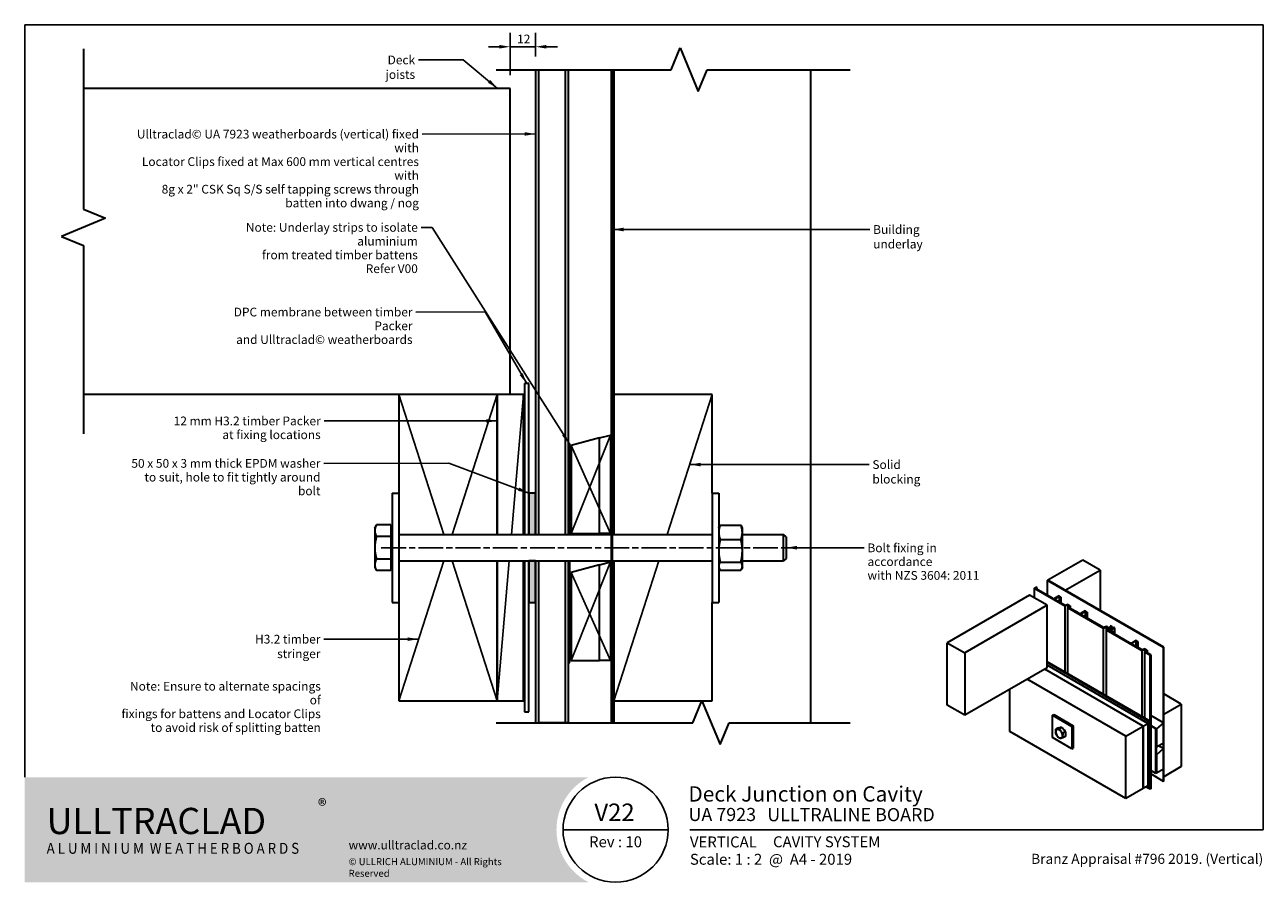
# Model space of a CAD drawing. Units: millimetres. Extents: x 14 to 580, y 14 to 406.
import ezdxf

# ---------------------------------------------------------------- set-up
doc = ezdxf.new("R2010")
doc.units = ezdxf.units.MM
doc.header["$LTSCALE"] = 2
doc.linetypes.add('CHAIN', pattern=[0.3543, 0.2362, -0.0295, 0.0591, -0.0295])
doc.linetypes.add('DASHED', pattern=[0.2068, 0.1655, -0.0413])
for name, color, linetype, lineweight in [('Border (ISO)', 7, 'Continuous', 70), ('Centerline (ISO)', 7, 'Continuous', 25), ('Dimension (ISO)', 7, 'Continuous', 25), ('Hatch (ISO)', 8, 'Continuous', 18), ('Sketch Geometry (ISO)', 8, 'Continuous', 25), ('Symbol (ISO)', 7, 'Continuous', 25), ('Title (ISO)', 7, 'Continuous', 50), ('Visible (ISO)', 8, 'Continuous', 35)]:
    doc.layers.add(name, color=color, linetype=linetype, lineweight=lineweight)
doc.styles.add('Note Text (ISO)', font='arial.ttf')
doc.styles.add('Text Style48', font='arial.ttf')
doc.styles.add('Text Style53', font='arialbd.ttf')
doc.styles.add('Text Style56', font='arialbd.ttf')
doc.styles.add('Text Style57', font='arialbd.ttf')
doc.dimstyles.new('Default (ISO)', dxfattribs={"dimscale": 2, "dimtxt": 2, "dimasz": 2.5, "dimexe": 3.175, "dimexo": 3, "dimgap": 0.762, "dimtad": 1, "dimdec": 0, "dimrnd": 1e-08, "dimzin": 0, "dimdsep": 46, "dimtxsty": 'Note Text (ISO)', "dimcen": 0.09, "dimdle": 10, "dimclrd": 256, "dimclre": 256, "dimclrt": 174, "dimazin": 0, "dimtfac": 1.7526, "dimtmove": 0, "dimatfit": 3, "dimfxl": 0, "dimtolj": 1, "dimtzin": 0, "dimlwd": -1, "dimlwe": -1, "dimarcsym": 0})
doc.dimstyles.new('Default - Method 1b (ISO)$7', dxfattribs={"dimscale": 2, "dimtxt": 2, "dimasz": 2.5, "dimexe": 3.175, "dimexo": 0, "dimgap": 0.762, "dimtad": 1, "dimtoh": 1, "dimrnd": 1e-08, "dimtxsty": 'Note Text (ISO)', "dimcen": 0.09, "dimdle": 10, "dimclrd": 8, "dimclre": 256, "dimclrt": 174, "dimazin": 2, "dimtfac": 1.75, "dimtmove": 0, "dimatfit": 3, "dimfxl": 0, "dimtolj": 1, "dimlwd": -1, "dimlwe": -1, "dimarcsym": 0})

# ---------------------------------------------------------------- blocks, each defined once
blk = doc.blocks.new('Title Blocks ULLTRACLAD TITLE BLOCK')
at = {"layer": 'Title (ISO)', "color": 7, "insert": (138.4, 17.51), "char_height": 2.5, "attachment_point": 2, "style": 'Note Text (ISO)'}
blk.add_mtext('\\fArial|b0|i0;\\H2.5000;Rev : 10', dxfattribs=at)
at = {"layer": 'Title (ISO)', "color": 174, "char_height": 2.5, "attachment_point": 1, "style": 'Note Text (ISO)'}
for s, insert in [('\\fArial|b0|i0;\\H2.5000;CAVITY SYSTEM', (174.4, 17.51)), ('\\fArial|b0|i0;\\H2.5000;Scale: 1 : 2  @  A4 - 2019', (155.4, 13.51))]:
    blk.add_mtext(s, dxfattribs=dict(at, insert=insert))
at = {"layer": 'Title (ISO)', "color": 8, "insert": (286.4, 13.51), "char_height": 2.3, "attachment_point": 3, "style": 'Note Text (ISO)'}
blk.add_mtext('\\fArial|b0|i0;\\H2.3000;Branz Appraisal #796 2019. (Vertical)', dxfattribs=at)
at = {"layer": 'Title (ISO)', "color": 174}
for tag, p, height, style in [('DESCRIPTION_001', (155.05, 25.45), 3.5, 'Text Style56'), ('Board_Number_001', (155.07, 21), 3, 'Text Style48')]:
    blk.add_attdef(tag, p, '', height=height, dxfattribs=dict(at, style=style))
at = {"layer": 'Title (ISO)', "color": 1}
for tag, p, height, style in [('<Sheet_Name>_001', (133.57, 21), 4, 'Text Style57'), ('Board_Name_001', (173.07, 20.96), 3, 'Text Style48'), ('Board_Orientation_001', (155.4, 14.97), 2.5, 'Text Style53')]:
    blk.add_attdef(tag, p, '', height=height, dxfattribs=dict(at, style=style))
blk = doc.blocks.new('Borders UC Border')
at = {"layer": 'Hatch (ISO)'}
h = blk.add_hatch(color=159, dxfattribs=at)
edge = h.paths.add_edge_path()
edge.add_line((7, 31), (135.82, 31))
edge.add_arc((142, 19), 13.5, 117.266, 242.734)
edge.add_line((135.82, 7), (7, 7))
edge.add_line((7, 7), (7, 31))
at = {"layer": 'Border (ISO)', "lineweight": 25}
for p, q in [((7, 31), (7, 203)), ((7, 203), (290, 203)), ((290, 203), (290, 19)), ((154, 19), (130, 19)), ((290, 19), (159, 19))]:
    blk.add_line(p, q, dxfattribs=at)
blk.add_circle((142, 19), 12, dxfattribs=at)
at = {"layer": 'Title (ISO)', "color": 7, "insert": (74, 26), "char_height": 3, "attachment_point": 1, "style": 'Note Text (ISO)'}
blk.add_mtext('\\fArial|b0|i0;\\H3.0000;®', dxfattribs=at)
at = {"layer": 'Title (ISO)', "color": 7, "attachment_point": 1, "style": 'Note Text (ISO)'}
for s, insert, char_height, width in [('\\fGill Sans Extra Bold|b0|i0;\\H6.0000;ULLTRA\\fGill Sans|b0|i0;\\H6.0000;CLAD', (12, 24), 6, 61.5176), ('\\fGill_Sans-Bold|b0|i0;\\W0.89;\\H2.5000;A L U M I N I U M  W E A T H E R B O A R D S', (12, 16), 2.5, 60.9782), ('\\fGill Sans|b0|i0;\\H2.0000;www.ulltraclad.co.nz', (81, 16.5), 2, 23.1781), ('\\fGill Sans|b0|i0;\\H1.6000;© ULLRICH ALUMINIUM - All Rights Reserved', (81, 12.5), 1.6, 43.9349)]:
    blk.add_mtext(s, dxfattribs=dict(at, insert=insert, char_height=char_height, width=width))
blk = doc.blocks.new('*D7')
at = {"layer": 'Defpoints', "color": 0}
for p in [(247.4, 395.95), (247.4, 385.44), (235.9, 376.93)]:
    blk.add_point(p, dxfattribs=at)
at = {"layer": 'Dimension (ISO)'}
for p, q in [((235.9, 382.93), (235.9, 402.3)), ((247.4, 391.44), (247.4, 402.3)), ((230.9, 395.95), (225.9, 395.95)), ((235.9, 395.95), (247.4, 395.95)), ((252.4, 395.95), (257.4, 395.95))]:
    blk.add_line(p, q, dxfattribs=at)
for points in [[(230.9, 396.78), (230.9, 395.12), (235.9, 395.95)], [(252.4, 396.78), (252.4, 395.12), (247.4, 395.95)]]:
    blk.add_solid(points, dxfattribs=at)
at = {"layer": 'Dimension (ISO)', "color": 174, "insert": (239, 401.49), "char_height": 4, "attachment_point": 1, "style": 'Note Text (ISO)'}
blk.add_mtext('\\A1;12', dxfattribs=at)

msp = doc.modelspace()

# ---------------------------------------------------------------- hatches: boundary and pattern name
at = {"layer": 'Hatch (ISO)'}
for points in [[(247.4, 191.93), (244.4, 191.93), (244.4, 172.93), (247.4, 172.93)], [(244.4, 160.93), (244.4, 141.93), (247.4, 141.93), (247.4, 160.93)]]:
    msp.add_hatch(color=8, dxfattribs=at).paths.add_polyline_path(points)

# ---------------------------------------------------------------- linework, layer by layer
at = {"layer": 'Centerline (ISO)', "linetype": 'CHAIN', "ltscale": 23.990969}
msp.add_line((176.9, 166.93), (365.83, 166.93), dxfattribs=at)
at = {"layer": 'Sketch Geometry (ISO)', "color": 7, "lineweight": 35}
for p, q in [((40.86, 394.93), (40.86, 321.66)), ((309.34, 385.44), (313.48, 395.44)), ((313.48, 395.44), (321.76, 375.44)), ((229.4, 385.44), (309.34, 385.44)), ((321.76, 375.44), (325.9, 385.44)), ((325.9, 385.44), (391.15, 385.44)), ((50.86, 317.52), (30.86, 309.23)), ((40.86, 321.66), (50.86, 317.52)), ((30.86, 309.23), (40.86, 305.09)), ((40.86, 305.09), (40.86, 218.93)), ((319.36, 86.93), (323.5, 96.93)), ((323.5, 96.93), (331.78, 76.93)), ((229.4, 86.93), (319.36, 86.93)), ((331.78, 76.93), (335.92, 86.93)), ((335.92, 86.93), (391.15, 86.93))]:
    msp.add_line(p, q, dxfattribs=at)
at = {"layer": 'Sketch Geometry (ISO)'}
for p, q in [((184.9, 236.93), (205.48, 172.93)), ((209.33, 172.93), (229.9, 236.93)), ((236.42, 172.93), (241.9, 236.93)), ((328.15, 236.93), (307.58, 172.93)), ((263.65, 173.43), (281.65, 218.43)), ((263.65, 213.61), (281.65, 173.43)), ((244.4, 191.93), (244.4, 172.93)), ((247.4, 191.93), (244.4, 191.93)), ((247.4, 172.93), (247.4, 191.93)), ((244.4, 172.93), (247.4, 172.93)), ((184.9, 96.93), (205.48, 160.93)), ((209.33, 160.93), (229.9, 96.93)), ((229.9, 96.93), (235.39, 160.93)), ((244.4, 160.93), (244.4, 141.93)), ((247.4, 160.93), (244.4, 160.93)), ((247.4, 141.93), (247.4, 160.93)), ((263.65, 115.43), (281.65, 160.43)), ((303.73, 160.93), (283.15, 96.93)), ((263.65, 155.61), (281.65, 115.43)), ((244.4, 141.93), (247.4, 141.93))]:
    msp.add_line(p, q, dxfattribs=at)
at = {"layer": 'Sketch Geometry (ISO)', "linetype": 'DASHED', "ltscale": 13.240901}
msp.add_line((276.65, 217.09), (276.65, 203.18), dxfattribs=at)
at = {"layer": 'Sketch Geometry (ISO)', "linetype": 'DASHED', "ltscale": 14.516189}
msp.add_line((276.65, 130.68), (276.65, 115.43), dxfattribs=at)
at = {"layer": 'Visible (ISO)'}
for p, q in [((247.4, 385.44), (247.4, 172.93)), ((248.9, 172.93), (248.9, 385.44)), ((260.9, 385.44), (260.9, 172.93)), ((262.4, 385.44), (262.4, 172.93)), ((283.15, 385.44), (283.15, 236.93)), ((373.15, 385.44), (373.15, 86.93)), ((235.9, 376.93), (40.86, 376.93)), ((235.9, 236.93), (235.9, 376.93)), ((184.9, 236.93), (40.86, 236.93)), ((229.9, 236.93), (184.9, 236.93)), ((184.9, 236.93), (184.9, 191.93)), ((229.9, 172.93), (229.9, 236.93)), ((241.9, 236.93), (229.9, 236.93)), ((229.9, 236.93), (229.9, 172.93)), ((241.9, 172.93), (241.9, 236.93)), ((328.15, 236.93), (283.15, 236.93)), ((283.15, 236.93), (283.15, 172.93)), ((328.15, 191.93), (328.15, 236.93)), ((276.65, 217.09), (263.65, 213.61)), ((276.65, 217.09), (281.65, 218.43)), ((276.65, 173.43), (276.65, 217.09)), ((281.65, 218.43), (281.65, 173.43)), ((263.65, 213.61), (263.65, 173.43)), ((181.9, 191.93), (181.9, 141.93)), ((181.9, 191.93), (184.9, 191.93)), ((184.9, 191.93), (184.9, 141.93)), ((247.4, 191.93), (244.4, 191.93)), ((244.4, 191.93), (244.4, 172.93)), ((247.4, 172.93), (247.4, 191.93)), ((328.15, 191.93), (328.15, 141.93)), ((328.15, 191.93), (331.15, 191.93)), ((331.15, 191.93), (331.15, 141.93)), ((173.95, 175.93), (174.76, 177.32)), ((173.95, 175.93), (173.95, 174.72)), ((181.3, 177.32), (174.76, 177.32)), ((181.3, 177.32), (181.3, 174.72)), ((181.3, 175.93), (181.9, 175.93)), ((331.15, 175.93), (331.45, 176.57)), ((331.8, 177.19), (341.3, 177.19)), ((341.95, 175.93), (341.66, 176.57)), ((341.95, 173.92), (341.95, 175.93)), ((173.95, 174.72), (173.95, 166.93)), ((181.3, 172.12), (174.76, 172.12)), ((181.3, 174.72), (181.3, 172.12)), ((181.3, 172.12), (181.3, 166.93)), ((184.9, 172.93), (282.15, 172.93)), ((244.4, 172.93), (247.4, 172.93)), ((263.65, 173.43), (276.65, 173.43)), ((281.65, 173.43), (276.65, 173.43)), ((282.65, 172.93), (328.15, 172.93)), ((331.8, 170.65), (341.3, 170.65)), ((341.95, 165.52), (341.95, 173.92)), ((341.95, 172.93), (360.83, 172.93)), ((360.83, 160.93), (360.83, 172.93)), ((361.9, 171.86), (360.83, 172.93)), ((361.9, 171.86), (361.9, 162)), ((173.95, 166.93), (173.95, 159.13)), ((181.3, 166.93), (181.3, 161.73)), ((341.95, 158.52), (341.95, 165.52)), ((173.95, 159.13), (173.95, 157.93)), ((181.3, 161.73), (174.76, 161.73)), ((181.3, 161.73), (181.3, 159.13)), ((181.3, 159.13), (181.3, 156.54)), ((184.9, 160.93), (282.15, 160.93)), ((229.9, 96.93), (229.9, 160.93)), ((229.9, 160.93), (229.9, 96.93)), ((241.9, 96.93), (241.9, 160.93)), ((247.4, 160.93), (244.4, 160.93)), ((244.4, 160.93), (244.4, 141.93)), ((247.4, 160.93), (247.4, 86.93)), ((247.4, 141.93), (247.4, 160.93)), ((248.9, 86.93), (248.9, 160.93)), ((260.9, 160.93), (260.9, 86.93)), ((262.4, 160.93), (262.4, 86.93)), ((276.65, 159.09), (263.65, 155.61)), ((276.65, 159.09), (281.65, 160.43)), ((276.65, 115.43), (276.65, 159.09)), ((281.65, 160.43), (281.65, 115.43)), ((282.65, 160.93), (328.15, 160.93)), ((283.15, 160.93), (283.15, 96.93)), ((331.8, 160.38), (341.3, 160.38)), ((341.95, 160.93), (360.83, 160.93)), ((341.95, 157.93), (341.95, 158.52)), ((361.9, 162), (360.83, 160.93)), ((497.49, 161.25), (481.58, 152.07)), ((505.45, 156.66), (497.49, 161.25)), ((173.95, 157.93), (174.76, 156.54)), ((181.3, 156.54), (174.76, 156.54)), ((181.3, 157.93), (181.9, 157.93)), ((263.65, 155.61), (263.65, 115.43)), ((331.15, 157.93), (331.45, 157.29)), ((331.8, 156.67), (341.3, 156.67)), ((341.95, 157.93), (341.66, 157.29)), ((489.54, 147.47), (505.45, 156.66)), ((505.45, 156.66), (505.45, 138.19)), ((475.53, 148.57), (475.26, 148.42)), ((475.26, 148.42), (475.26, 144.03)), ((475.26, 148.42), (489.36, 140.28)), ((475.66, 148.5), (475.53, 148.57)), ((475.99, 148.69), (475.66, 148.5)), ((476.13, 148.92), (475.88, 148.77)), ((475.88, 148.77), (475.88, 148.62)), ((475.88, 148.77), (475.99, 148.69)), ((475.92, 148.34), (476.52, 148.69)), ((483.76, 143.82), (475.92, 148.34)), ((476.52, 148.69), (476.13, 148.92)), ((476.52, 148.69), (476.52, 148)), ((481.41, 151.96), (481.49, 152.02)), ((481.41, 145.18), (481.41, 151.96)), ((534.44, 121.35), (481.41, 151.96)), ((534.53, 121.4), (481.49, 152.02)), ((481.58, 152.07), (489.54, 147.47)), ((481.58, 151.96), (481.58, 152.07)), ((489.54, 147.47), (489.54, 147.37)), ((181.9, 141.93), (184.9, 141.93)), ((184.9, 141.93), (184.9, 96.93)), ((244.4, 141.93), (247.4, 141.93)), ((328.15, 96.93), (328.15, 141.93)), ((328.15, 141.93), (331.15, 141.93)), ((473.23, 145.2), (435.62, 123.49)), ((481.18, 140.61), (473.23, 145.2)), ((486.67, 144.89), (484.82, 143.82)), ((485.08, 143.67), (486.67, 144.59)), ((489.43, 140.54), (485.08, 143.05)), ((487.56, 144.38), (486.67, 144.89)), ((486.67, 144.59), (487.29, 144.23)), ((486.67, 144.59), (486.67, 142.14)), ((487.29, 144.23), (487.56, 144.38)), ((487.29, 144.23), (487.29, 141.78)), ((487.56, 144.38), (487.56, 141.63)), ((481.18, 140.61), (443.58, 118.9)), ((481.18, 112.03), (481.18, 140.61)), ((489.36, 140.28), (490.77, 140.69)), ((489.36, 140.28), (489.36, 110.07)), ((490.85, 140.95), (489.43, 140.54)), ((491.3, 140.38), (490.59, 139.57)), ((490.59, 139.57), (506.86, 130.18)), ((490.59, 139.57), (490.59, 109.36)), ((490.77, 140.69), (491.3, 140.38)), ((490.77, 140.69), (490.77, 139.77)), ((491.76, 140.42), (490.85, 140.95)), ((491.05, 139.61), (491.76, 140.42)), ((495.66, 136.95), (491.05, 139.61)), ((491.76, 140.42), (491.76, 139.2)), ((498.58, 138.02), (496.72, 136.95)), ((496.99, 136.79), (498.58, 137.71)), ((506.93, 130.44), (496.99, 136.18)), ((499.46, 137.51), (498.58, 138.02)), ((498.58, 137.71), (499.2, 137.36)), ((498.58, 137.71), (498.58, 135.26)), ((499.2, 137.36), (499.46, 137.51)), ((499.2, 137.36), (499.2, 134.91)), ((499.46, 137.51), (499.46, 134.75)), ((506.86, 130.18), (508.27, 130.58)), ((508.35, 130.85), (506.93, 130.44)), ((508.27, 130.58), (508.8, 130.28)), ((508.27, 130.58), (508.27, 129.37)), ((509.16, 130.38), (508.35, 130.85)), ((508.8, 130.28), (508.65, 130.1)), ((510.48, 130.84), (509.69, 130.38)), ((509.95, 130.23), (511.01, 130.84)), ((510.66, 129.82), (509.95, 130.23)), ((510.48, 131.15), (510.22, 130.99)), ((510.22, 130.99), (510.48, 130.84)), ((510.22, 130.99), (510.22, 130.69)), ((511.01, 130.84), (510.48, 131.15)), ((511.72, 130.43), (510.66, 129.82)), ((510.66, 129.51), (511.98, 130.28)), ((511.01, 130.84), (511.01, 130.02)), ((511.98, 130.28), (511.72, 130.43)), ((511.98, 130.28), (511.98, 127.52)), ((506.86, 130.18), (506.86, 99.97)), ((508.72, 129.89), (508.26, 129.36)), ((508.26, 129.36), (508.26, 99.15)), ((508.26, 129.36), (524.53, 119.97)), ((508.65, 130.1), (509.81, 129.27)), ((508.65, 130.1), (508.65, 129.81)), ((509, 129.73), (508.72, 129.89)), ((508.72, 129.41), (509, 129.73)), ((510.83, 128.19), (508.72, 129.41)), ((509, 129.73), (509, 129.24)), ((509.3, 129.91), (509.63, 130.1)), ((510.21, 129.26), (509.3, 129.91)), ((509.81, 129.27), (509.47, 129.07)), ((509.47, 129.07), (509.69, 128.95)), ((509.47, 129.07), (509.47, 128.97)), ((509.63, 130.1), (510.66, 129.51)), ((509.63, 130.1), (509.63, 129.67)), ((509.69, 128.95), (510.21, 129.26)), ((509.69, 128.95), (509.69, 128.85)), ((510.21, 129.26), (510.21, 128.54)), ((510.63, 129), (510.47, 128.9)), ((510.47, 128.9), (510.47, 128.4)), ((510.47, 128.9), (511.16, 128.38)), ((511.69, 128.38), (510.63, 129)), ((510.66, 129.51), (510.66, 128.98)), ((511.16, 128.38), (510.83, 128.19)), ((511.09, 128.04), (511.69, 128.38)), ((518.93, 123.51), (511.09, 128.04)), ((511.69, 128.38), (511.69, 127.69)), ((521.84, 124.59), (519.99, 123.51)), ((522.73, 124.08), (521.84, 124.59)), ((435.62, 123.49), (443.58, 118.9)), ((435.62, 94.91), (435.62, 123.49)), ((443.58, 118.9), (443.58, 90.32)), ((520.25, 123.36), (521.84, 124.28)), ((524.6, 120.24), (520.25, 122.75)), ((521.84, 124.28), (521.84, 121.83)), ((521.84, 124.28), (522.46, 123.92)), ((522.46, 123.92), (522.73, 124.08)), ((522.46, 123.92), (522.46, 121.47)), ((522.73, 124.08), (522.73, 121.32)), ((524.53, 119.97), (525.94, 120.38)), ((524.53, 119.97), (524.53, 89.76)), ((526.02, 120.65), (524.6, 120.24)), ((526.47, 120.08), (525.77, 119.26)), ((525.77, 119.26), (528.3, 117.8)), ((525.77, 119.26), (525.77, 89.05)), ((525.94, 120.38), (525.94, 119.46)), ((525.94, 120.38), (526.47, 120.08)), ((526.93, 120.12), (526.02, 120.65)), ((526.22, 119.3), (526.93, 120.12)), ((528.56, 117.95), (526.22, 119.3)), ((526.93, 120.12), (526.93, 118.89)), ((534.44, 121.35), (534.53, 121.4)), ((534.44, 60.11), (534.44, 121.35)), ((534.53, 60.16), (534.53, 121.4)), ((263.65, 115.43), (276.65, 115.43)), ((281.65, 115.43), (276.65, 115.43)), ((527.77, 87.89), (481.18, 114.79)), ((527.41, 87.69), (481.18, 114.38)), ((527.32, 86.62), (481.18, 113.26)), ((528.3, 117.8), (528.56, 117.95)), ((528.3, 56.56), (528.3, 117.8)), ((528.56, 117.95), (528.56, 56.71)), ((481.18, 112.03), (443.58, 90.32)), ((525.2, 85.39), (480.12, 111.42)), ((525.2, 85.39), (480.12, 111.42)), ((464.21, 82.84), (464.21, 102.23)), ((517.25, 80.8), (472.17, 106.83)), ((184.9, 96.93), (229.9, 96.93)), ((229.9, 96.93), (241.9, 96.93)), ((283.15, 96.93), (328.15, 96.93)), ((283.15, 96.93), (283.15, 86.93)), ((542.57, 95.42), (534.53, 100.07)), ((443.58, 90.32), (435.62, 94.91)), ((483.73, 90.36), (484.26, 90.66)), ((484.26, 90.66), (493.1, 85.56)), ((534.62, 90.83), (534.53, 90.88)), ((534.62, 90.83), (542.57, 95.42)), ((534.62, 62.25), (534.62, 90.83)), ((542.57, 95.42), (542.57, 66.84)), ((247.4, 86.93), (248.9, 86.93)), ((251.9, 86.93), (248.9, 86.93)), ((260.9, 86.93), (251.9, 86.93)), ((262.4, 86.93), (260.9, 86.93)), ((483.73, 90.36), (492.57, 85.25)), ((483.73, 80.15), (483.73, 90.36)), ((492.57, 85.25), (493.1, 85.56)), ((492.57, 85.25), (492.57, 75.05)), ((493.1, 85.56), (493.1, 75.35)), ((517.25, 80.8), (525.2, 85.39)), ((525.2, 85.39), (527.32, 86.62)), ((525.2, 85.39), (525.2, 56.82)), ((525.2, 56.82), (525.2, 85.39)), ((527.32, 86.62), (527.32, 58.04)), ((527.77, 87.89), (527.41, 87.69)), ((527.41, 87.69), (527.41, 57.07)), ((527.77, 57.28), (527.77, 87.89)), ((534.35, 86.9), (528.56, 90.24)), ((531.08, 84.19), (528.56, 85.65)), ((530.99, 84.14), (528.56, 85.55)), ((534.35, 86.9), (531.17, 84.08)), ((534.35, 77.71), (534.35, 86.9)), ((517.25, 52.22), (464.21, 82.84)), ((492.57, 75.05), (483.73, 80.15)), ((486.45, 84.62), (485.29, 83.95)), ((486.45, 84.62), (487.25, 84.69)), ((488.04, 84.76), (486.88, 84.09)), ((487.25, 84.69), (488.04, 84.76)), ((488.04, 84.76), (488.84, 83.77)), ((489.63, 82.78), (488.47, 82.11)), ((489.63, 80.66), (488.47, 79.99)), ((488.84, 83.77), (489.63, 82.78)), ((489.63, 82.78), (489.63, 81.72)), ((489.63, 81.72), (489.63, 80.66)), ((517.25, 52.22), (517.25, 80.8)), ((530.99, 84.14), (531.08, 84.19)), ((530.99, 63.73), (530.99, 84.14)), ((531.08, 84.19), (531.08, 63.78)), ((531.17, 84.08), (531.08, 84.13)), ((531.17, 84.08), (531.17, 75.88)), ((492.57, 75.05), (493.1, 75.35)), ((531.17, 75.88), (531.08, 75.93)), ((531.17, 75.88), (534.35, 77.71)), ((534.35, 75.06), (531.17, 72.24)), ((534.35, 75.06), (532.05, 76.39)), ((534.35, 65.87), (534.35, 75.06)), ((531.17, 72.24), (531.08, 72.29)), ((531.17, 72.24), (531.17, 64.04)), ((530.99, 63.73), (528.56, 65.13)), ((534.44, 60.11), (528.56, 63.5)), ((531.08, 63.78), (530.99, 63.73)), ((531.17, 64.04), (531.08, 64.09)), ((531.17, 64.04), (534.35, 65.87)), ((534.62, 62.25), (534.53, 62.3)), ((542.57, 66.84), (534.62, 62.25)), ((525.2, 56.82), (517.25, 52.22)), ((527.32, 58.04), (525.2, 56.82)), ((527.41, 57.07), (526.53, 57.58)), ((527.41, 57.07), (527.77, 57.28)), ((528.3, 56.56), (527.41, 57.07)), ((528.56, 56.71), (528.3, 56.56)), ((534.44, 60.11), (534.53, 60.16))]:
    msp.add_line(p, q, dxfattribs=at)
at = {"layer": 'Visible (ISO)', "color": 100}
for p, q in [((282.15, 86.93), (282.15, 385.44)), ((282.65, 86.93), (282.65, 385.44)), ((282.15, 86.93), (282.65, 86.93))]:
    msp.add_line(p, q, dxfattribs=at)
at = {"layer": 'Visible (ISO)', "color": 7}
for p, q in [((242.4, 241.93), (242.4, 172.93)), ((244.4, 241.93), (242.4, 241.93)), ((244.4, 172.93), (244.4, 241.93)), ((242.4, 160.93), (242.4, 91.93)), ((244.4, 91.93), (244.4, 160.93)), ((242.4, 91.93), (244.4, 91.93))]:
    msp.add_line(p, q, dxfattribs=at)
at = {"layer": 'Visible (ISO)', "color": 1}
for p, q in [((263.15, 214.43), (262.65, 214.43)), ((262.65, 214.43), (262.65, 172.93)), ((263.15, 172.93), (263.15, 214.43)), ((262.65, 160.93), (262.65, 114.43)), ((263.15, 114.43), (263.15, 160.93)), ((262.65, 114.43), (263.15, 114.43))]:
    msp.add_line(p, q, dxfattribs=at)
at = {"layer": 'Visible (ISO)'}
for centre, major_axis, start_param, end_param in [((484.29, 144.13), (-0.75, 0), 0.785398, 2.356194), ((485.61, 143.36), (-0.75, 0), 5.497787, 7.068583), ((496.19, 137.25), (-0.75, 0), 0.785398, 2.356194), ((497.52, 136.49), (-0.75, 0), 5.497787, 7.068583), ((509.42, 130.53), (-0.375, 0), 0.785398, 2.356194), ((519.46, 123.82), (-0.75, 0), 0.785398, 2.356194), ((520.78, 123.06), (-0.75, 0), 5.497787, 7.068583), ((486.74, 81.89), (-1.13, 1.95), 6.021386, 7.068583), ((486.74, 81.89), (1.13, -1.95), 3.926991, 4.974188), ((486.74, 81.89), (-1.13, 1.95), 4.974188, 6.021386), ((486.74, 81.89), (1.13, -1.95), 4.974188, 6.021386), ((488.15, 82.7), (-1.13, 1.95), 5.800001, 6.242771), ((486.74, 81.89), (-1.13, 1.95), 3.926991, 4.974188), ((486.74, 81.89), (1.13, -1.95), 6.021386, 7.068583), ((488.15, 82.7), (1.13, -1.95), 1.402477, 2.262714), ((488.15, 82.7), (1.13, -1.95), 0.418159, 1.152637)]:
    msp.add_ellipse(centre, major_axis=major_axis, ratio=0.57735, start_param=start_param, end_param=end_param, dxfattribs=at)
for points, weights in [([(174.76, 177.32), (173.95, 175.93), (173.95, 174.72)], [1, 1.0379548493, 1]), ([(331.8, 177.19), (331.15, 175.44), (331.15, 173.92)], [1, 1.0379548493, 1]), ([(331.45, 176.57), (331.59, 176.87), (331.8, 177.19)], [1.01644946194, 1.01205108205, 1]), ([(341.95, 173.92), (341.95, 175.44), (341.3, 177.19)], [1, 1.0379548493, 1]), ([(341.3, 177.19), (341.52, 176.87), (341.66, 176.57)], [1, 1.01205108205, 1.01644946194]), ([(173.95, 174.72), (173.95, 173.52), (174.76, 172.12)], [1, 1.0379548493, 1]), ([(174.76, 172.12), (173.95, 169.34), (173.95, 166.93)], [1, 1.0379548493, 1]), ([(331.15, 173.92), (331.15, 172.4), (331.8, 170.65)], [1, 1.0379548493, 1]), ([(331.8, 170.65), (331.15, 167.9), (331.15, 165.52)], [1, 1.0379548493, 1]), ([(341.3, 170.65), (341.95, 172.4), (341.95, 173.92)], [1, 1.0379548493, 1]), ([(341.95, 165.52), (341.95, 167.9), (341.3, 170.65)], [1, 1.0379548493, 1]), ([(173.95, 166.93), (173.95, 164.52), (174.76, 161.73)], [1, 1.0379548493, 1]), ([(331.15, 165.52), (331.15, 163.13), (331.8, 160.38)], [1, 1.0379548493, 1]), ([(341.3, 160.38), (341.95, 163.13), (341.95, 165.52)], [1, 1.0379548493, 1]), ([(174.76, 161.73), (173.95, 160.34), (173.95, 159.13)], [1, 1.0379548493, 1]), ([(173.95, 159.13), (173.95, 157.93), (174.76, 156.54)], [1, 1.0379548493, 1]), ([(331.8, 160.38), (331.15, 159.39), (331.15, 158.52)], [1, 1.0379548493, 1]), ([(331.15, 158.52), (331.15, 157.66), (331.8, 156.67)], [1, 1.0379548493, 1]), ([(341.95, 158.52), (341.95, 159.39), (341.3, 160.38)], [1, 1.0379548493, 1]), ([(341.3, 156.67), (341.95, 157.66), (341.95, 158.52)], [1, 1.0379548493, 1]), ([(485.15, 82.81), (485.15, 83.3), (485.29, 83.95)], [1, 1.0379548493, 1]), ([(485.29, 81.83), (485.15, 82.32), (485.15, 82.81)], [1, 1.0379548493, 1]), ([(485.29, 83.95), (485.58, 83.91), (485.95, 83.94)], [1, 1.0379548493, 1]), ([(485.95, 80.76), (485.58, 81.22), (485.29, 81.83)], [1, 1.0379548493, 1]), ([(485.95, 83.94), (486.32, 83.97), (486.88, 84.09)], [1, 1.0379548493, 1]), ([(486.88, 79.85), (486.32, 80.3), (485.95, 80.76)], [1, 1.0379548493, 1]), ([(486.88, 84.09), (487.17, 83.48), (487.54, 83.02)], [1, 1.0379548493, 1]), ([(487.54, 79.84), (487.17, 79.81), (486.88, 79.85)], [1, 1.0379548493, 1]), ([(487.54, 83.02), (487.91, 82.56), (488.47, 82.11)], [1, 1.0379548493, 1]), ([(488.47, 79.99), (487.91, 79.87), (487.54, 79.84)], [1, 1.0379548493, 1]), ([(488.47, 82.11), (488.33, 81.46), (488.33, 80.97)], [1, 1.0379548493, 1]), ([(488.33, 80.97), (488.33, 80.48), (488.47, 79.99)], [1, 1.0379548493, 1])]:
    msp.add_rational_spline(points, weights, degree=2, dxfattribs=at)

# ---------------------------------------------------------------- block references
at = {"xscale": 2, "yscale": 2, "zscale": 2}
msp.add_blockref('Borders UC Border', (0, 0), dxfattribs=at)
msp.add_blockref('Title Blocks ULLTRACLAD TITLE BLOCK', (7.19, -0.03), dxfattribs=at).add_auto_attribs({'<Sheet_Name>_001': 'V22', 'DESCRIPTION_001': 'Deck Junction on Cavity', 'Board_Number_001': 'UA 7923', 'Board_Name_001': 'ULLTRALINE BOARD', 'Board_Orientation_001': 'VERTICAL'})

# ---------------------------------------------------------------- texts
at = {"layer": 'Symbol (ISO)', "color": 174, "char_height": 4, "style": 'Note Text (ISO)'}
for s, insert, width, attachment_point in [('{\\fArial|b0|i0;Deck joists}', (192.39, 391.92), 27.0183, 3), ('{\\fArial|b0|i0;Solid blocking}', (401.38, 206.93), 34.4756, 1), ('{\\fArial|b0|i0;H3.2 timber stringer }', (149.13, 127.12), 50.6067, 3)]:
    msp.add_mtext(s, dxfattribs=dict(at, insert=insert, width=width, attachment_point=attachment_point))
at = {"layer": 'Symbol (ISO)', "color": 174, "char_height": 4, "line_spacing_factor": 0.944221, "style": 'Note Text (ISO)'}
for s, insert, width, attachment_point in [('{\\fArial|b0|i0;Ulltraclad© UA 7923 weatherboards (vertical) fixed with \\P\\fArial|b0|i0;Locator Clips fixed at Max 600 mm vertical centres with \\P\\fArial|b0|i0;8g x 2" CSK Sq S/S self tapping screws through \\P\\fArial|b0|i0;batten into dwang / nog }', (194.15, 358.01), 138.5732, 3), ('{\\fArial|b0|i0;12 mm H3.2 timber Packer \\P\\fArial|b0|i0;at fixing locations }', (149.25, 226.88), 68, 3), ('{\\fArial|b0|i0;50 x 50 x 3 mm thick EPDM washer \\P\\fArial|b0|i0;to suit, hole to fit tightly around bolt }', (149.15, 207.49), 90.0549, 3), ('{\\fArial|b0|i0;Bolt fixing in accordance\\P\\fArial|b0|i0;with NZS 3604: 2011}', (399.14, 168.86), 60.561, 1)]:
    msp.add_mtext(s, dxfattribs=dict(at, insert=insert, width=width, attachment_point=attachment_point))
at = {"layer": 'Symbol (ISO)', "color": 1, "char_height": 4, "attachment_point": 3, "line_spacing_factor": 0.944221, "style": 'Note Text (ISO)'}
for s, insert, width in [('{\\fArial|b0|i0;Note: Underlay strips to isolate aluminium \\P\\fArial|b0|i0;from treated timber battens \\P\\fArial|b0|i0;Refer V00 }', (193.64, 315.38), 104.6433), ('{\\fArial|b0|i0;Note: Ensure to alternate spacings of\\P\\fArial|b0|i0;fixings for battens and Locator Clips\\P\\fArial|b0|i0;to avoid risk of splitting batten}', (149.3, 105.6), 92.0701)]:
    msp.add_mtext(s, dxfattribs=dict(at, insert=insert, width=width))
at = {"layer": 'Symbol (ISO)', "color": 100, "insert": (401.74, 314.4), "char_height": 4, "width": 42.8598, "attachment_point": 1, "style": 'Note Text (ISO)'}
msp.add_mtext('{\\fArial|b0|i0;Building underlay}', dxfattribs=at)
at = {"layer": 'Symbol (ISO)', "color": 7, "insert": (191.23, 276.67), "char_height": 4, "width": 100.3018, "attachment_point": 3, "line_spacing_factor": 0.944221, "style": 'Note Text (ISO)'}
msp.add_mtext('{\\fArial|b0|i0;DPC membrane between timber Packer \\P\\fArial|b0|i0;and Ulltraclad© weatherboards }', dxfattribs=at)

# ---------------------------------------------------------------- dimensions: what is measured, and where the dimension line sits
at = {"layer": 'Dimension (ISO)'}
dim = msp.add_linear_dim(base=(247.40389254, 395.95110965), p1=(235.90389254, 376.92878026), p2=(247.40389254, 385.43761838), angle=180, dimstyle='Default (ISO)', override={"dimgap": 0.762, "dimdec": 0, "dimtol": 0, "dimlim": 0, "dimtp": 0, "dimtm": 0, "dimtdec": 2, "dimtofl": 1, "dimatfit": 1}, dxfattribs=at)
dim.commit()
dim.dimension.update_dxf_attribs({"geometry": '*D7', "text_midpoint": (241.65389254, 395.95110965), "dimtype": 160})

# ---------------------------------------------------------------- leaders
at = {"layer": 'Symbol (ISO)', "color": 8, "annotation_type": 0, "has_hookline": 1}
for points, hookline_direction, text_width in [([(230.06, 376.93), (214.36, 389.92), (193.91, 389.92)], 1, 26.37), ([(247.4, 356.08), (195.68, 356.01)], 1, 136.23), ([(262.9, 214.43), (200.17, 313.38), (195.17, 313.38)], 1, 102.32), ([(282.65, 312.4), (400.22, 312.4)], 0, 42.41), ([(243.4, 241.93), (224.46, 274.74), (192.75, 274.67)], 1, 98.41), ([(229.9, 224.9), (150.77, 224.88)], 1, 65.92), ([(244.4, 191.93), (207.83, 205.51), (150.67, 205.49)], 1, 88.35), ([(317.87, 204.93), (399.86, 204.93)], 0, 33.86), ([(361.9, 166.93), (397.62, 166.86)], 0, 59.93), ([(193.96, 125.12), (150.65, 125.12)], 1, 48.7)]:
    msp.add_leader(points, dimstyle='Default - Method 1b (ISO)$7', override={"dimtad": 0}, dxfattribs=dict(at, hookline_direction=hookline_direction, text_width=text_width))

doc.saveas('drawing.dxf')
